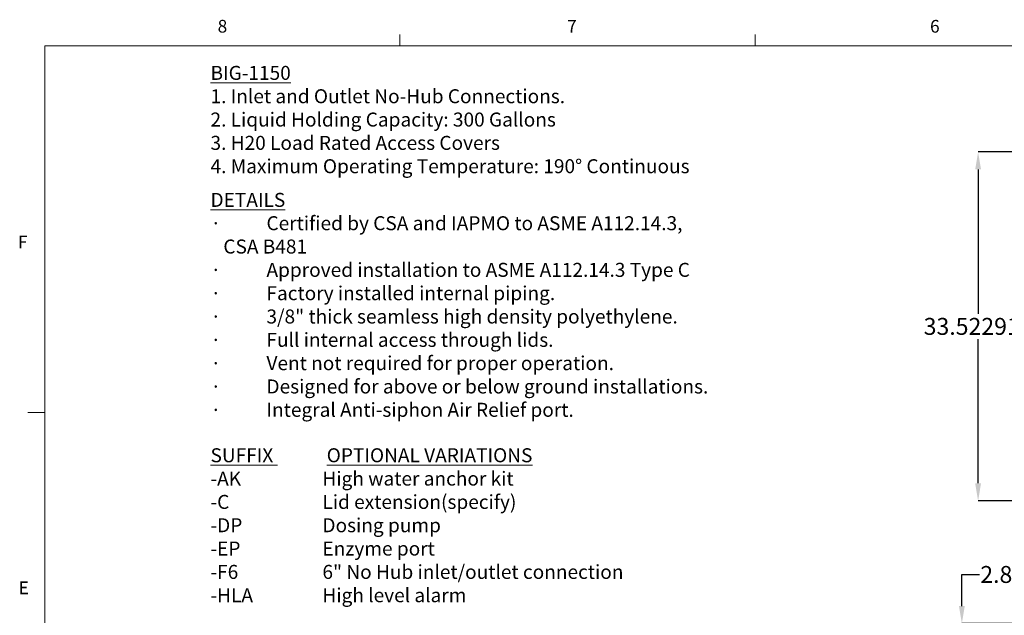
# Model space of a CAD drawing. Units: inches. Extents: x 0.3 to 21.8, y 0.2 to 16.9.
# Drawn here: x 0.3 to 7.6, y 12.5 to 16.9 of the extents above; entities that cross this region are included whole.
import ezdxf

# ---------------------------------------------------------------- set-up
doc = ezdxf.new("R2010")
doc.units = ezdxf.units.IN
doc.header["$MEASUREMENT"] = 0
doc.header["$PDSIZE"] = -1
doc.layers.add('OBJECT', color=179, linetype='Continuous', lineweight=35)
doc.styles.add('ROMANS', font='romans')
doc.styles.add('SLDTEXTSTYLE1', font='TXT', dxfattribs={"width": 0.75})
doc.dimstyles.new('SLDDIMSTYLE0', dxfattribs={"dimtxt": 0.125, "dimasz": 0.13, "dimexe": 0, "dimexo": 0.0625, "dimgap": 0.03125, "dimtad": 0, "dimtih": 1, "dimtoh": 1, "dimdec": 6, "dimlfac": 13, "dimrnd": 1e-09, "dimzin": 12, "dimdsep": 46, "dimtxsty": 'SLDTEXTSTYLE1', "dimsah": 1, "dimcen": 0.09, "dimadec": 0, "dimazin": 3, "dimtfac": 1, "dimtdec": 3, "dimtofl": 0, "dimtmove": 0, "dimatfit": 3, "dimfxl": 1, "dimfrac": 2, "dimtolj": 1, "dimtzin": 12, "dimarcsym": 0})
doc.dimstyles.new('SLDDIMSTYLE2', dxfattribs={"dimtxt": 0.125, "dimasz": 0.13, "dimexe": 0, "dimexo": 0.0625, "dimgap": 0.03125, "dimtad": 0, "dimtih": 1, "dimtoh": 1, "dimdec": 6, "dimlfac": 13, "dimrnd": 1e-09, "dimzin": 12, "dimdsep": 46, "dimtxsty": 'SLDTEXTSTYLE1', "dimsah": 1, "dimcen": 0.09, "dimadec": 0, "dimazin": 3, "dimtfac": 1, "dimtdec": 3, "dimtmove": 0, "dimatfit": 0, "dimfxl": 1, "dimfrac": 2, "dimtolj": 1, "dimtzin": 12, "dimarcsym": 0})

# ---------------------------------------------------------------- blocks, each defined once
blk = doc.blocks.new('_D_7')
at = {"color": 0, "linetype": 'Continuous', "lineweight": -2, "transparency": 16777216}
for p, q in [((7.3007, 12.5214), (7.3007, 12.7548)), ((7.3007, 12.7548), (7.4307, 12.7548)), ((8.5805, 12.3914), (7.3007, 12.3914)), ((7.3007, 12.1714), (7.3007, 12.3914)), ((8.4412, 12.1714), (7.3007, 12.1714)), ((7.3007, 12.0414), (7.3007, 11.9114))]:
    blk.add_line(p, q, dxfattribs=at)
at = {"color": 0, "linetype": 'Continuous', "transparency": 16777216}
for points in [[(7.2791, 12.5214), (7.3224, 12.5214), (7.3007, 12.3914)], [(7.2791, 12.0414), (7.3224, 12.0414), (7.3007, 12.1714)]]:
    blk.add_solid(points, dxfattribs=at)
at = {"layer": 'Defpoints', "color": 0, "linetype": 'Continuous', "transparency": 16777216}
for p in [(8.643, 12.3914), (7.3007, 12.1714), (8.5037, 12.1714)]:
    blk.add_point(p, dxfattribs=at)
at = {"color": 0, "linetype": 'Continuous', "lineweight": 18, "transparency": 16777216, "insert": (7.6026, 12.8173), "char_height": 0.125, "attachment_point": 2, "style": 'SLDTEXTSTYLE1'}
blk.add_mtext('\\A1;2.86', dxfattribs=at)
blk = doc.blocks.new('_D_8')
at = {"color": 0, "linetype": 'Continuous', "lineweight": -2, "transparency": 16777216}
for p, q in [((8.1105, 15.8772), (7.4208, 15.8772)), ((7.4208, 15.7472), (7.4208, 14.6816)), ((7.4208, 13.4285), (7.4208, 14.4941)), ((8.1105, 13.2985), (7.4208, 13.2985))]:
    blk.add_line(p, q, dxfattribs=at)
at = {"color": 0, "linetype": 'Continuous', "transparency": 16777216}
for points in [[(7.3991, 15.7472), (7.4424, 15.7472), (7.4208, 15.8772)], [(7.3991, 13.4285), (7.4424, 13.4285), (7.4208, 13.2985)]]:
    blk.add_solid(points, dxfattribs=at)
at = {"layer": 'Defpoints', "color": 0, "linetype": 'Continuous', "transparency": 16777216}
for p in [(8.173, 15.8772), (7.4208, 13.2985), (8.173, 13.2985)]:
    blk.add_point(p, dxfattribs=at)
at = {"color": 0, "linetype": 'Continuous', "lineweight": 18, "transparency": 16777216, "insert": (7.4208, 14.6503), "char_height": 0.125, "attachment_point": 2, "style": 'SLDTEXTSTYLE1'}
blk.add_mtext('\\A1;33.522919', dxfattribs=at)

msp = doc.modelspace()

# ---------------------------------------------------------------- linework, layer by layer
at = {"color": 7, "linetype": 'Continuous', "lineweight": 18}
for p, q in [((3.14787986, 16.66060071), (3.14787986, 16.74539991)), ((5.77287986, 16.66060071), (5.77287986, 16.74539991)), ((0.52287986, 16.66060071), (21.52287986, 16.66060071)), ((0.52287986, 16.66060071), (0.52287986, 0.41060071)), ((0.52287986, 13.95160071), (0.39787986, 13.95160071))]:
    msp.add_line(p, q, dxfattribs=at)

# ---------------------------------------------------------------- texts
at = {"color": 7, "linetype": 'Continuous', "lineweight": 0, "char_height": 0.09375, "attachment_point": 1, "style": 'SLDTEXTSTYLE1'}
for s, insert in [('8', (1.80011079, 16.85267764)), ('7', (4.38324313, 16.85251485)), ('6', (7.06539676, 16.85220009)), ('F', (0.32423959, 15.25760398)), ('E', (0.32910653, 12.70271255))]:
    msp.add_mtext(s, dxfattribs=dict(at, insert=insert))
at = {"layer": 'OBJECT', "lineweight": 0, "attachment_point": 1, "style": 'ROMANS'}
for s, width, insert, char_height in [('{\\LBIG-1150\\P}1. Inlet and Outlet No-Hub Connections.\\P2. Liquid Holding Capacity: 300 Gallons\\P3. H20 Load Rated Access Covers\\P4. Maximum Operating Temperature: 190%%D Continuous', 133.405366185, (1.74745582, 16.5127132), 0.1034007353), ('{\\LDETAILS\\P\\pi-0.3102,l0.3102,t0.3102;\\fSymbol|b0|i0|c2|p18;\\l·^I}Certified by CSA and IAPMO to ASME A112.14.3, \\P\\pi0,l0,tz;   CSA B481\\P\\pi-0.3102,l0.3102,t0.3102;{\\fSymbol|b0|i0|c2|p18;·^I}Approved installation to ASME A112.14.3 Type C\\P{\\fSymbol|b0|i0|c2|p18;·^I}Factory installed internal piping.\\P{\\fSymbol|b0|i0|c2|p18;·^I}3/8" thick seamless high density polyethylene.\\P{\\fSymbol|b0|i0|c2|p18;·^I}Full internal access through lids.\\P{\\fSymbol|b0|i0|c2|p18;·^I}Vent not required for proper operation.\\P{\\fSymbol|b0|i0|c2|p18;·^I}Designed for above or below ground installations.\\P{\\fSymbol|b0|i0|c2|p18;·^I}Integral Anti-siphon Air Relief port.\\P\\pi0,l0,tz; ', 132.6833739821, (1.74745582, 15.57437572), 0.10340073529), ('{\\LSUFFIX}^I^I{\\LOPTIONAL VARIATIONS\\P}-AK^I^I^IHigh water anchor kit\\P-C^I^I^ILid extension(specify)\\P-DP^I^I^IDosing pump\\P-EP^I^I^IEnzyme port\\P-F6^I^I^I6" No Hub inlet/outlet connection\\P-HLA^I^I^IHigh level alarm\\P ', 142.1501987685, (1.74745582, 13.68719479), 0.1034007353)]:
    msp.add_mtext_dynamic_manual_height_columns(s, width=width, gutter_width=0.625, heights=[0], dxfattribs=dict(at, insert=insert, char_height=char_height))

# ---------------------------------------------------------------- dimensions: what is measured, and where the dimension line sits
at = {"color": 7, "linetype": 'Continuous', "lineweight": 18}
for base, p1, p2, dimstyle, picture, middle in [((7.4207776, 13.29847259), (8.17295486, 15.87715866), (8.17295486, 13.29847259), 'SLDDIMSTYLE0', '_D_8', (7.4207776, 14.58781563)), ((7.30073699, 12.17142483), (8.64302724, 12.39142483), (8.50372099, 12.17142483), 'SLDDIMSTYLE2', '_D_7', (7.60261199, 12.75484126))]:
    dim = msp.add_linear_dim(base=base, p1=p1, p2=p2, angle=90, dimstyle=dimstyle, dxfattribs=at)
    dim.commit()
    dim.dimension.update_dxf_attribs({"geometry": picture, "text_midpoint": middle, "dimtype": 160})

doc.saveas('drawing.dxf')
